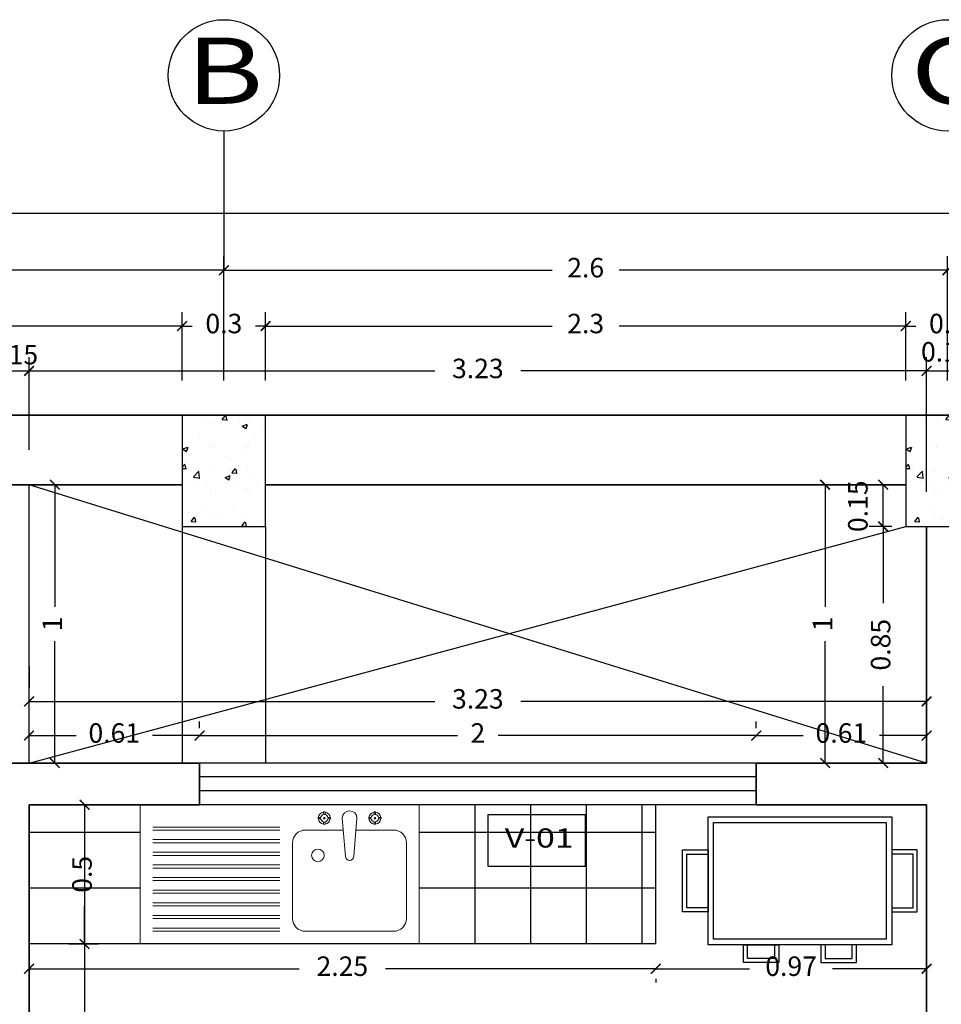
# Model space of a CAD drawing. Units: millimetres. Extents: x 243.1 to 306.7, y 127.4 to 194.5.
# Drawn here: x 285.9 to 289.3, y 188.6 to 192.2 of the extents above; entities that cross this region are included whole.
import ezdxf
from ezdxf.enums import TextEntityAlignment as Align

# ---------------------------------------------------------------- set-up
doc = ezdxf.new("R2010")
doc.units = ezdxf.units.MM
for name, color, linetype in [('columnas', 210, 'Continuous'), ('ejes', 180, 'Continuous'), ('mobiliario-M', 30, 'Continuous'), ('PISOS', 40, 'Continuous'), ('PLUMA 0.2', 3, 'Continuous'), ('Pluma 02', 2, 'Continuous'), ('PLUMA 08', 200, 'Continuous'), ('pluma01', 1, 'Continuous'), ('TEXTO', 84, 'Continuous'), ('TEXTURA', 1, 'Continuous')]:
    doc.layers.add(name, color=color, linetype=linetype)
for name, color, linetype, lineweight in [('cotas interi', 185, 'Continuous', 15), ('EQUIPAMIENTO', 2, 'Continuous', 9), ('MUROS', 8, 'Continuous', 35)]:
    doc.layers.add(name, color=color, linetype=linetype, lineweight=lineweight)
doc.styles.add('RR', font='stylu.ttf', dxfattribs={"width": 1.3, "height": 0.25})
doc.dimstyles.new('CLINICA', dxfattribs={"dimscale": 0.5, "dimtxt": 0.14, "dimasz": 0.07, "dimexe": 0.1, "dimexo": 0.25, "dimgap": 0.1, "dimtad": 0, "dimdsep": 46, "dimtxsty": 'Standard', "dimblk": 'ARCHTICK', "dimcen": 0.1, "dimclrd": 1, "dimclre": 1, "dimclrt": 84, "dimadec": 0, "dimazin": 0, "dimtfac": 1, "dimtmove": 0, "dimatfit": 3, "dimldrblk": 'ARCHTICK', "dimfxl": 0, "dimarcsym": 0})

# ---------------------------------------------------------------- blocks, each defined once
blk = doc.blocks.new('_ArchTick')
at = {"layer": 'PLUMA 0.2', "color": 0, "lineweight": -2, "const_width": 0.15}
blk.add_lwpolyline([(-0.5, -0.5), (0.5, 0.5)], dxfattribs=at)
blk = doc.blocks.new('*D768')
at = {"layer": 'cotas interi', "color": 1, "lineweight": -2, "transparency": 16777216}
for p, q in [((285.8241, 190.6144), (285.8241, 190.9481)), ((285.9741, 190.6144), (285.9741, 190.9481)), ((285.8241, 190.8981), (285.9741, 190.8981))]:
    blk.add_line(p, q, dxfattribs=at)
at = {"layer": 'Defpoints', "color": 0, "transparency": 16777216}
for p in [(285.9741, 190.8981), (285.8241, 190.4894), (285.9741, 190.4894)]:
    blk.add_point(p, dxfattribs=at)
at = {"layer": 'cotas interi', "color": 1, "lineweight": -2, "transparency": 16777216, "xscale": 0.035, "yscale": 0.035, "zscale": 0.035, "rotation": 180}
blk.add_blockref('_ArchTick', (285.8241, 190.8981), dxfattribs=at)
at = {"layer": 'cotas interi', "color": 1, "lineweight": -2, "transparency": 16777216, "xscale": 0.035, "yscale": 0.035, "zscale": 0.035}
blk.add_blockref('_ArchTick', (285.9741, 190.8981), dxfattribs=at)
at = {"layer": 'cotas interi', "color": 84, "transparency": 16777216, "insert": (285.914, 190.9477), "char_height": 0.07, "attachment_point": 5}
blk.add_mtext('0.15', dxfattribs=at)
blk = doc.blocks.new('*D769')
at = {"layer": 'cotas interi', "color": 1, "lineweight": -2, "transparency": 16777216}
for p, q in [((285.9741, 190.6144), (285.9741, 190.9481)), ((289.1991, 190.4644), (289.1991, 190.9481)), ((285.9741, 190.8981), (287.4316, 190.8981)), ((289.1991, 190.8981), (287.7416, 190.8981))]:
    blk.add_line(p, q, dxfattribs=at)
at = {"layer": 'Defpoints', "color": 0, "transparency": 16777216}
for p in [(289.1991, 190.8981), (285.9741, 190.4894), (289.1991, 190.3394)]:
    blk.add_point(p, dxfattribs=at)
at = {"layer": 'cotas interi', "color": 1, "lineweight": -2, "transparency": 16777216, "xscale": 0.035, "yscale": 0.035, "zscale": 0.035, "rotation": 180}
blk.add_blockref('_ArchTick', (285.9741, 190.8981), dxfattribs=at)
at = {"layer": 'cotas interi', "color": 1, "lineweight": -2, "transparency": 16777216, "xscale": 0.035, "yscale": 0.035, "zscale": 0.035}
blk.add_blockref('_ArchTick', (289.1991, 190.8981), dxfattribs=at)
at = {"layer": 'cotas interi', "color": 84, "transparency": 16777216, "insert": (287.5866, 190.8981), "char_height": 0.07, "attachment_point": 5}
blk.add_mtext('3.23', dxfattribs=at)
blk = doc.blocks.new('*D771')
at = {"layer": 'cotas interi', "color": 1, "lineweight": -2, "transparency": 16777216}
for p, q in [((289.1991, 190.4644), (289.1991, 190.9481)), ((289.3491, 190.4644), (289.3491, 190.9481)), ((289.1991, 190.8981), (289.3491, 190.8981))]:
    blk.add_line(p, q, dxfattribs=at)
at = {"layer": 'Defpoints', "color": 0, "transparency": 16777216}
for p in [(289.3491, 190.8981), (289.1991, 190.3394), (289.3491, 190.3394)]:
    blk.add_point(p, dxfattribs=at)
at = {"layer": 'cotas interi', "color": 1, "lineweight": -2, "transparency": 16777216, "xscale": 0.035, "yscale": 0.035, "zscale": 0.035, "rotation": 180}
blk.add_blockref('_ArchTick', (289.1991, 190.8981), dxfattribs=at)
at = {"layer": 'cotas interi', "color": 1, "lineweight": -2, "transparency": 16777216, "xscale": 0.035, "yscale": 0.035, "zscale": 0.035}
blk.add_blockref('_ArchTick', (289.3491, 190.8981), dxfattribs=at)
at = {"layer": 'cotas interi', "color": 84, "transparency": 16777216, "insert": (289.2717, 190.9579), "char_height": 0.07, "attachment_point": 5}
blk.add_mtext('0.15', dxfattribs=at)
blk = doc.blocks.new('*D1030')
at = {"layer": 'cotas interi', "color": 1, "lineweight": -2, "transparency": 16777216}
for p, q in [((288.7678, 190.4894), (288.7842, 190.4894)), ((288.8342, 190.4894), (288.8342, 190.0511)), ((288.8342, 189.4894), (288.8342, 189.9278)), ((288.7678, 189.4894), (288.7842, 189.4894))]:
    blk.add_line(p, q, dxfattribs=at)
at = {"layer": 'Defpoints', "color": 0, "transparency": 16777216}
for p in [(288.8342, 190.4894), (288.8928, 190.4894), (288.8928, 189.4894)]:
    blk.add_point(p, dxfattribs=at)
at = {"layer": 'cotas interi', "color": 1, "lineweight": -2, "transparency": 16777216, "xscale": 0.035, "yscale": 0.035, "zscale": 0.035}
for p, rotation in [((288.8342, 190.4894), 90), ((288.8342, 189.4894), 270)]:
    blk.add_blockref('_ArchTick', p, dxfattribs=dict(at, rotation=rotation))
at = {"layer": 'cotas interi', "color": 84, "transparency": 16777216, "insert": (288.8342, 189.9894), "char_height": 0.07, "attachment_point": 5, "rotation": 90}
blk.add_mtext('1', dxfattribs=at)
blk = doc.blocks.new('*D1031')
at = {"layer": 'cotas interi', "color": 1, "lineweight": -2, "transparency": 16777216}
for p, q in [((288.5866, 189.6144), (288.5866, 189.6381)), ((289.1991, 189.6144), (289.1991, 189.6381)), ((288.5866, 189.5881), (288.7553, 189.5881)), ((289.1991, 189.5881), (289.0303, 189.5881))]:
    blk.add_line(p, q, dxfattribs=at)
at = {"layer": 'Defpoints', "color": 0, "transparency": 16777216}
for p in [(289.1991, 189.5881), (288.5866, 189.4894), (289.1991, 189.4894)]:
    blk.add_point(p, dxfattribs=at)
at = {"layer": 'cotas interi', "color": 1, "lineweight": -2, "transparency": 16777216, "xscale": 0.035, "yscale": 0.035, "zscale": 0.035, "rotation": 180}
blk.add_blockref('_ArchTick', (288.5866, 189.5881), dxfattribs=at)
at = {"layer": 'cotas interi', "color": 1, "lineweight": -2, "transparency": 16777216, "xscale": 0.035, "yscale": 0.035, "zscale": 0.035}
blk.add_blockref('_ArchTick', (289.1991, 189.5881), dxfattribs=at)
at = {"layer": 'cotas interi', "color": 84, "transparency": 16777216, "insert": (288.8928, 189.5881), "char_height": 0.07, "attachment_point": 5}
blk.add_mtext('0.61', dxfattribs=at)
blk = doc.blocks.new('*D1032')
at = {"layer": 'cotas interi', "color": 1, "lineweight": -2, "transparency": 16777216}
for p, q in [((285.9741, 189.8359), (285.9741, 189.7609)), ((289.1991, 189.8359), (289.1991, 189.7609)), ((285.9741, 189.7109), (287.4316, 189.7109)), ((289.1991, 189.7109), (287.7416, 189.7109))]:
    blk.add_line(p, q, dxfattribs=at)
at = {"layer": 'Defpoints', "color": 0, "transparency": 16777216}
for p in [(285.9741, 189.7109), (289.1991, 189.7109), (289.1991, 189.7109)]:
    blk.add_point(p, dxfattribs=at)
at = {"layer": 'cotas interi', "color": 1, "lineweight": -2, "transparency": 16777216, "xscale": 0.035, "yscale": 0.035, "zscale": 0.035, "rotation": 180}
blk.add_blockref('_ArchTick', (285.9741, 189.7109), dxfattribs=at)
at = {"layer": 'cotas interi', "color": 1, "lineweight": -2, "transparency": 16777216, "xscale": 0.035, "yscale": 0.035, "zscale": 0.035}
blk.add_blockref('_ArchTick', (289.1991, 189.7109), dxfattribs=at)
at = {"layer": 'cotas interi', "color": 84, "transparency": 16777216, "insert": (287.5866, 189.7109), "char_height": 0.07, "attachment_point": 5}
blk.add_mtext('3.23', dxfattribs=at)
blk = doc.blocks.new('*D1035')
at = {"layer": 'cotas interi', "color": 1, "lineweight": -2, "transparency": 16777216}
for p, q in [((289.1991, 188.813), (289.1991, 188.8003)), ((288.2256, 188.7503), (288.5632, 188.7503)), ((289.1991, 188.7503), (288.8615, 188.7503)), ((288.2256, 188.7144), (288.2256, 188.7003))]:
    blk.add_line(p, q, dxfattribs=at)
at = {"layer": 'Defpoints', "color": 0, "transparency": 16777216}
for p in [(288.2256, 188.8394), (289.1991, 188.7503), (289.1991, 188.688)]:
    blk.add_point(p, dxfattribs=at)
at = {"layer": 'cotas interi', "color": 1, "lineweight": -2, "transparency": 16777216, "xscale": 0.035, "yscale": 0.035, "zscale": 0.035, "rotation": 180}
blk.add_blockref('_ArchTick', (288.2256, 188.7503), dxfattribs=at)
at = {"layer": 'cotas interi', "color": 1, "lineweight": -2, "transparency": 16777216, "xscale": 0.035, "yscale": 0.035, "zscale": 0.035}
blk.add_blockref('_ArchTick', (289.1991, 188.7503), dxfattribs=at)
at = {"layer": 'cotas interi', "color": 84, "transparency": 16777216, "insert": (288.7123, 188.7503), "char_height": 0.07, "attachment_point": 5}
blk.add_mtext('0.97', dxfattribs=at)
blk = doc.blocks.new('MA-12')
for points in [[(-0.33, -0.46), (0.33, -0.46), (0.33, 0), (-0.33, 0)], [(-0.4217, -0.1185), (-0.33, -0.1185), (-0.33, -0.3415), (-0.4217, -0.3415)], [(0.4217, -0.1185), (0.33, -0.1185), (0.33, -0.3415), (0.4217, -0.3415)], [(-0.2028, -0.46), (-0.0757, -0.46), (-0.0757, -0.5236), (-0.2028, -0.5236)], [(0.2028, -0.46), (0.0757, -0.46), (0.0757, -0.5236), (0.2028, -0.5236)]]:
    blk.add_lwpolyline(points, close=True)
at = {"color": 250}
for points in [[(-0.31, -0.44), (0.31, -0.44), (0.31, -0.02), (-0.31, -0.02)], [(-0.4067, -0.1335), (-0.33, -0.1335), (-0.33, -0.3265), (-0.4067, -0.3265)], [(0.4067, -0.1335), (0.33, -0.1335), (0.33, -0.3265), (0.4067, -0.3265)], [(-0.1878, -0.46), (-0.0907, -0.46), (-0.0907, -0.5086), (-0.1878, -0.5086)], [(0.1878, -0.46), (0.0907, -0.46), (0.0907, -0.5086), (0.1878, -0.5086)]]:
    blk.add_lwpolyline(points, close=True, dxfattribs=at)
blk = doc.blocks.new('*D1036')
at = {"layer": 'cotas interi', "color": 1, "lineweight": -2, "transparency": 16777216}
for p, q in [((285.6991, 189.4894), (285.6006, 189.4894)), ((285.6506, 189.3394), (285.6506, 189.4894)), ((285.8491, 189.3394), (285.6006, 189.3394))]:
    blk.add_line(p, q, dxfattribs=at)
at = {"layer": 'Defpoints', "color": 0, "transparency": 16777216}
for p in [(285.6506, 189.4894), (285.8241, 189.4894), (285.9741, 189.3394)]:
    blk.add_point(p, dxfattribs=at)
at = {"layer": 'cotas interi', "color": 1, "lineweight": -2, "transparency": 16777216, "xscale": 0.035, "yscale": 0.035, "zscale": 0.035}
for p, rotation in [((285.6506, 189.4894), 90), ((285.6506, 189.3394), 270)]:
    blk.add_blockref('_ArchTick', p, dxfattribs=dict(at, rotation=rotation))
at = {"layer": 'cotas interi', "color": 84, "transparency": 16777216, "insert": (285.5731, 189.4196), "char_height": 0.07, "attachment_point": 5, "rotation": 90}
blk.add_mtext('0.15', dxfattribs=at)
blk = doc.blocks.new('*D1038')
at = {"layer": 'cotas interi', "color": 1, "lineweight": -2, "transparency": 16777216}
for p, q in [((286.0667, 190.4894), (286.0667, 190.0511)), ((286.0991, 190.4894), (286.1167, 190.4894)), ((286.0667, 189.4894), (286.0667, 189.9278)), ((286.0991, 189.4894), (286.1167, 189.4894))]:
    blk.add_line(p, q, dxfattribs=at)
at = {"layer": 'Defpoints', "color": 0, "transparency": 16777216}
for p in [(285.9741, 190.4894), (286.0667, 190.4894), (285.9741, 189.4894)]:
    blk.add_point(p, dxfattribs=at)
at = {"layer": 'cotas interi', "color": 1, "lineweight": -2, "transparency": 16777216, "xscale": 0.035, "yscale": 0.035, "zscale": 0.035}
for p, rotation in [((286.0667, 190.4894), 90), ((286.0667, 189.4894), 270)]:
    blk.add_blockref('_ArchTick', p, dxfattribs=dict(at, rotation=rotation))
at = {"layer": 'cotas interi', "color": 84, "transparency": 16777216, "insert": (286.0667, 189.9894), "char_height": 0.07, "attachment_point": 5, "rotation": 90}
blk.add_mtext('1', dxfattribs=at)
blk = doc.blocks.new('*D1039')
at = {"layer": 'cotas interi', "color": 1, "lineweight": -2, "transparency": 16777216}
for p, q in [((285.9741, 189.6144), (285.9741, 189.6381)), ((286.5866, 189.6144), (286.5866, 189.6381)), ((285.9741, 189.5881), (286.1428, 189.5881)), ((286.5866, 189.5881), (286.4178, 189.5881))]:
    blk.add_line(p, q, dxfattribs=at)
at = {"layer": 'Defpoints', "color": 0, "transparency": 16777216}
for p in [(286.5866, 189.5881), (285.9741, 189.4894), (286.5866, 189.4894)]:
    blk.add_point(p, dxfattribs=at)
at = {"layer": 'cotas interi', "color": 1, "lineweight": -2, "transparency": 16777216, "xscale": 0.035, "yscale": 0.035, "zscale": 0.035, "rotation": 180}
blk.add_blockref('_ArchTick', (285.9741, 189.5881), dxfattribs=at)
at = {"layer": 'cotas interi', "color": 1, "lineweight": -2, "transparency": 16777216, "xscale": 0.035, "yscale": 0.035, "zscale": 0.035}
blk.add_blockref('_ArchTick', (286.5866, 189.5881), dxfattribs=at)
at = {"layer": 'cotas interi', "color": 84, "transparency": 16777216, "insert": (286.2803, 189.5881), "char_height": 0.07, "attachment_point": 5}
blk.add_mtext('0.61', dxfattribs=at)
blk = doc.blocks.new('*D1040')
at = {"layer": 'cotas interi', "color": 1, "lineweight": -2, "transparency": 16777216}
for p, q in [((286.5866, 189.6144), (286.5866, 189.6381)), ((288.5866, 189.6144), (288.5866, 189.6381)), ((286.5866, 189.5881), (287.5132, 189.5881)), ((288.5866, 189.5881), (287.6599, 189.5881))]:
    blk.add_line(p, q, dxfattribs=at)
at = {"layer": 'Defpoints', "color": 0, "transparency": 16777216}
for p in [(288.5866, 189.5881), (286.5866, 189.4894), (288.5866, 189.4894)]:
    blk.add_point(p, dxfattribs=at)
at = {"layer": 'cotas interi', "color": 1, "lineweight": -2, "transparency": 16777216, "xscale": 0.035, "yscale": 0.035, "zscale": 0.035, "rotation": 180}
blk.add_blockref('_ArchTick', (286.5866, 189.5881), dxfattribs=at)
at = {"layer": 'cotas interi', "color": 1, "lineweight": -2, "transparency": 16777216, "xscale": 0.035, "yscale": 0.035, "zscale": 0.035}
blk.add_blockref('_ArchTick', (288.5866, 189.5881), dxfattribs=at)
at = {"layer": 'cotas interi', "color": 84, "transparency": 16777216, "insert": (287.5866, 189.5881), "char_height": 0.07, "attachment_point": 5}
blk.add_mtext('2', dxfattribs=at)
blk = doc.blocks.new('*D1041')
at = {"layer": 'cotas interi', "color": 1, "lineweight": -2, "transparency": 16777216}
for p, q in [((286.1166, 188.8394), (286.2234, 188.8394)), ((286.1734, 188.8394), (286.1734, 187.8953)), ((286.1734, 186.6644), (286.1734, 187.6086)), ((286.0991, 186.6644), (286.2234, 186.6644))]:
    blk.add_line(p, q, dxfattribs=at)
at = {"layer": 'Defpoints', "color": 0, "transparency": 16777216}
for p in [(285.9916, 188.8394), (286.1734, 188.8394), (285.9741, 186.6644)]:
    blk.add_point(p, dxfattribs=at)
at = {"layer": 'cotas interi', "color": 1, "lineweight": -2, "transparency": 16777216, "xscale": 0.035, "yscale": 0.035, "zscale": 0.035}
for p, rotation in [((286.1734, 188.8394), 90), ((286.1734, 186.6644), 270)]:
    blk.add_blockref('_ArchTick', p, dxfattribs=dict(at, rotation=rotation))
at = {"layer": 'cotas interi', "color": 84, "transparency": 16777216, "insert": (286.1734, 187.7519), "char_height": 0.07, "attachment_point": 5, "rotation": 90}
blk.add_mtext('2.18', dxfattribs=at)
blk = doc.blocks.new('*D1048')
at = {"layer": 'cotas interi', "color": 1, "lineweight": -2, "transparency": 16777216}
for p, q in [((285.9741, 188.7503), (286.9448, 188.7503)), ((288.2256, 188.7503), (287.2548, 188.7503)), ((285.9741, 188.7144), (285.9741, 188.7003)), ((288.2256, 188.7144), (288.2256, 188.7003))]:
    blk.add_line(p, q, dxfattribs=at)
at = {"layer": 'Defpoints', "color": 0, "transparency": 16777216}
for p in [(285.9741, 188.8394), (288.2256, 188.8394), (288.2256, 188.7503)]:
    blk.add_point(p, dxfattribs=at)
at = {"layer": 'cotas interi', "color": 1, "lineweight": -2, "transparency": 16777216, "xscale": 0.035, "yscale": 0.035, "zscale": 0.035, "rotation": 180}
blk.add_blockref('_ArchTick', (285.9741, 188.7503), dxfattribs=at)
at = {"layer": 'cotas interi', "color": 1, "lineweight": -2, "transparency": 16777216, "xscale": 0.035, "yscale": 0.035, "zscale": 0.035}
blk.add_blockref('_ArchTick', (288.2256, 188.7503), dxfattribs=at)
at = {"layer": 'cotas interi', "color": 84, "transparency": 16777216, "insert": (287.0998, 188.7503), "char_height": 0.07, "attachment_point": 5}
blk.add_mtext('2.25', dxfattribs=at)
blk = doc.blocks.new('*D1049')
at = {"layer": 'cotas interi', "color": 1, "lineweight": -2, "transparency": 16777216}
for p, q in [((285.8491, 189.3394), (285.6006, 189.3394)), ((285.6506, 189.3394), (285.6506, 188.1569)), ((285.6506, 186.6644), (285.6506, 187.8469)), ((285.8491, 186.6644), (285.6006, 186.6644))]:
    blk.add_line(p, q, dxfattribs=at)
at = {"layer": 'Defpoints', "color": 0, "transparency": 16777216}
for p in [(285.6506, 189.3394), (285.9741, 189.3394), (285.9741, 186.6644)]:
    blk.add_point(p, dxfattribs=at)
at = {"layer": 'cotas interi', "color": 1, "lineweight": -2, "transparency": 16777216, "xscale": 0.035, "yscale": 0.035, "zscale": 0.035}
for p, rotation in [((285.6506, 189.3394), 90), ((285.6506, 186.6644), 270)]:
    blk.add_blockref('_ArchTick', p, dxfattribs=dict(at, rotation=rotation))
at = {"layer": 'cotas interi', "color": 84, "transparency": 16777216, "insert": (285.6506, 188.0019), "char_height": 0.07, "attachment_point": 5, "rotation": 90}
blk.add_mtext('2.68', dxfattribs=at)
blk = doc.blocks.new('LAVADERO')
at = {"color": 250}
for p, q in [((0.7248, -0.0529), (0.7306, -0.0529)), ((0.7277, -0.0558), (0.7277, -0.05)), ((0.9248, -0.0529), (0.9306, -0.0529)), ((0.9277, -0.0558), (0.9277, -0.05)), ((0.05, -0.0879), (0.5522, -0.0879)), ((0.05, -0.1), (0.5522, -0.1)), ((0.05, -0.1), (0.5522, -0.1)), ((0.05, -0.1), (0.5522, -0.1)), ((0.05, -0.1), (0.5522, -0.1)), ((0.05, -0.1379), (0.5522, -0.1379)), ((0.05, -0.15), (0.5522, -0.15)), ((0.05, -0.1879), (0.5522, -0.1879)), ((0.05, -0.2), (0.5522, -0.2)), ((0.05, -0.2379), (0.5522, -0.2379)), ((0.05, -0.25), (0.5522, -0.25)), ((0.05, -0.2879), (0.5522, -0.2879)), ((0.05, -0.3), (0.5522, -0.3)), ((0.05, -0.3379), (0.5522, -0.3379)), ((0.05, -0.35), (0.5522, -0.35)), ((0.05, -0.3879), (0.5522, -0.3879)), ((0.05, -0.4), (0.5522, -0.4)), ((0.05, -0.4379), (0.5522, -0.4379)), ((0.05, -0.45), (0.5522, -0.45)), ((0.05, -0.4879), (0.5522, -0.4879)), ((0.05, -0.5), (0.5522, -0.5))]:
    blk.add_line(p, q, dxfattribs=at)
for points in [[(1.1022, 0), (0, 0)], [(1.1022, 0), (1.1022, -0.55), (0, -0.55), (0, 0)]]:
    blk.add_lwpolyline(points)
for points in [[(0.7421, -0.0558), (0.7521, -0.0558, 0.059545), (0.7521, -0.05), (0.7421, -0.05, 0.301492), (0.7306, -0.0385), (0.7306, -0.0285, 0.059545), (0.7248, -0.0285), (0.7248, -0.0385, 0.301492), (0.7133, -0.05), (0.7033, -0.05, 0.059545), (0.7033, -0.0558), (0.7133, -0.0558, 0.301492), (0.7248, -0.0673), (0.7248, -0.0773, 0.059545), (0.7306, -0.0773), (0.7306, -0.0673, 0.301492)], [(0.8567, -0.0529), (0.8439, -0.2039, -1), (0.8116, -0.2039), (0.7987, -0.0529, -1)], [(0.9421, -0.0558), (0.9521, -0.0558, 0.059545), (0.9521, -0.05), (0.9421, -0.05, 0.301492), (0.9306, -0.0385), (0.9306, -0.0285, 0.059545), (0.9248, -0.0285), (0.9248, -0.0385, 0.301492), (0.9133, -0.05), (0.9033, -0.05, 0.059545), (0.9033, -0.0558), (0.9133, -0.0558, 0.301492), (0.9248, -0.0673), (0.9248, -0.0773, 0.059545), (0.9306, -0.0773), (0.9306, -0.0673, 0.301492)]]:
    blk.add_lwpolyline(points, format="xyb", close=True, dxfattribs=at)
for points in [[(0.7512, -0.05, 0.343419), (0.7306, -0.0295, 0.343419)], [(0.9512, -0.05, 0.343419), (0.9306, -0.0295, 0.343419)]]:
    blk.add_lwpolyline(points, format="xyb", dxfattribs=at)
for points in [[(1.0522, -0.25), (1.0522, -0.45, -0.414214), (1.0022, -0.5), (0.6522, -0.5, -0.414214), (0.6022, -0.45), (0.6022, -0.15, -0.414214), (0.6522, -0.1), (0.8027, -0.1, -0.414214)], [(0.8527, -0.1), (1.0022, -0.1, -0.414214), (1.0522, -0.15), (1.0522, -0.25)]]:
    blk.add_lwpolyline(points, format="xyb")
for centre, radius in [((0.7277, -0.0529), 0.00291), ((0.9277, -0.0529), 0.00291), ((0.7022, -0.2), 0.025)]:
    blk.add_circle(centre, radius, dxfattribs=at)
for centre, radius, start, end in [((0.7277, -0.0529), 0.0236, 97.0931, 172.9069), ((0.7277, -0.0529), 0.0158, 79.3778, 100.6222), ((0.9277, -0.0529), 0.0236, 97.0931, 172.9069), ((0.9277, -0.0529), 0.0158, 79.3778, 100.6222), ((0.7277, -0.0529), 0.0236, 187.0931, 262.9069), ((0.7277, -0.0529), 0.0158, 169.3778, 190.6222), ((0.7277, -0.0529), 0.0158, 259.3778, 280.6222), ((0.7277, -0.0529), 0.0236, 277.0931, 352.9069), ((0.7277, -0.0529), 0.0158, 349.3778, 10.6222), ((0.9277, -0.0529), 0.0236, 187.0931, 262.9069), ((0.9277, -0.0529), 0.0158, 169.3778, 190.6222), ((0.9277, -0.0529), 0.0158, 259.3778, 280.6222), ((0.9277, -0.0529), 0.0236, 277.0931, 352.9069), ((0.9277, -0.0529), 0.0158, 349.3778, 10.6222)]:
    blk.add_arc(centre, radius, start, end, dxfattribs=at)
blk = doc.blocks.new('*D1050')
at = {"layer": 'cotas interi', "color": 1, "lineweight": -2, "transparency": 16777216}
for p, q in [((286.1734, 189.3394), (286.1734, 189.2036)), ((286.2984, 189.3394), (286.2234, 189.3394)), ((286.1734, 188.8394), (286.1734, 188.9753)), ((286.1166, 188.8394), (286.2234, 188.8394))]:
    blk.add_line(p, q, dxfattribs=at)
at = {"layer": 'Defpoints', "color": 0, "transparency": 16777216}
for p in [(286.1734, 189.3394), (286.1734, 189.3394), (285.9916, 188.8394)]:
    blk.add_point(p, dxfattribs=at)
at = {"layer": 'cotas interi', "color": 1, "lineweight": -2, "transparency": 16777216, "xscale": 0.035, "yscale": 0.035, "zscale": 0.035}
for p, rotation in [((286.1734, 189.3394), 90), ((286.1734, 188.8394), 270)]:
    blk.add_blockref('_ArchTick', p, dxfattribs=dict(at, rotation=rotation))
at = {"layer": 'cotas interi', "color": 84, "transparency": 16777216, "insert": (286.1734, 189.0894), "char_height": 0.07, "attachment_point": 5, "rotation": 90}
blk.add_mtext('0.5', dxfattribs=at)
blk = doc.blocks.new('*D1051')
at = {"layer": 'cotas interi', "color": 1, "lineweight": -2, "transparency": 16777216}
for p, q in [((288.9179, 190.4894), (288.9929, 190.4894)), ((289.0429, 190.3394), (289.0429, 190.4894)), ((289.0741, 190.3394), (288.9929, 190.3394))]:
    blk.add_line(p, q, dxfattribs=at)
at = {"layer": 'Defpoints', "color": 0, "transparency": 16777216}
for p in [(289.0429, 190.4894), (289.0429, 190.4894), (289.1991, 190.3394)]:
    blk.add_point(p, dxfattribs=at)
at = {"layer": 'cotas interi', "color": 1, "lineweight": -2, "transparency": 16777216, "xscale": 0.035, "yscale": 0.035, "zscale": 0.035}
for p, rotation in [((289.0429, 190.4894), 90), ((289.0429, 190.3394), 270)]:
    blk.add_blockref('_ArchTick', p, dxfattribs=dict(at, rotation=rotation))
at = {"layer": 'cotas interi', "color": 84, "transparency": 16777216, "insert": (288.9611, 190.4121), "char_height": 0.07, "attachment_point": 5, "rotation": 90}
blk.add_mtext('0.15', dxfattribs=at)
blk = doc.blocks.new('*D1052')
at = {"layer": 'cotas interi', "color": 1, "lineweight": -2, "transparency": 16777216}
for p, q in [((289.0741, 190.3394), (288.9929, 190.3394)), ((289.0429, 190.3394), (289.0429, 190.0636)), ((289.0429, 189.4894), (289.0429, 189.7653)), ((289.0741, 189.4894), (288.9929, 189.4894))]:
    blk.add_line(p, q, dxfattribs=at)
at = {"layer": 'Defpoints', "color": 0, "transparency": 16777216}
for p in [(289.0429, 190.3394), (289.1991, 190.3394), (289.1991, 189.4894)]:
    blk.add_point(p, dxfattribs=at)
at = {"layer": 'cotas interi', "color": 1, "lineweight": -2, "transparency": 16777216, "xscale": 0.035, "yscale": 0.035, "zscale": 0.035}
for p, rotation in [((289.0429, 190.3394), 90), ((289.0429, 189.4894), 270)]:
    blk.add_blockref('_ArchTick', p, dxfattribs=dict(at, rotation=rotation))
at = {"layer": 'cotas interi', "color": 84, "transparency": 16777216, "insert": (289.0429, 189.9144), "char_height": 0.07, "attachment_point": 5, "rotation": 90}
blk.add_mtext('0.85', dxfattribs=at)
blk = doc.blocks.new('*D1141')
at = {"layer": 'cotas interi', "color": 1, "lineweight": -2, "transparency": 16777216}
for p, q in [((283.5741, 190.8644), (283.5741, 191.3103)), ((286.6741, 190.8644), (286.6741, 191.3103)), ((283.5741, 191.2603), (285.0157, 191.2603)), ((286.6741, 191.2603), (285.2324, 191.2603))]:
    blk.add_line(p, q, dxfattribs=at)
at = {"layer": 'Defpoints', "color": 0, "transparency": 16777216}
for p in [(286.6741, 191.2603), (283.5741, 190.7394), (286.6741, 190.7394)]:
    blk.add_point(p, dxfattribs=at)
at = {"layer": 'cotas interi', "color": 1, "lineweight": -2, "transparency": 16777216, "xscale": 0.035, "yscale": 0.035, "zscale": 0.035, "rotation": 180}
blk.add_blockref('_ArchTick', (283.5741, 191.2603), dxfattribs=at)
at = {"layer": 'cotas interi', "color": 1, "lineweight": -2, "transparency": 16777216, "xscale": 0.035, "yscale": 0.035, "zscale": 0.035}
blk.add_blockref('_ArchTick', (286.6741, 191.2603), dxfattribs=at)
at = {"layer": 'cotas interi', "color": 84, "transparency": 16777216, "insert": (285.1241, 191.2603), "char_height": 0.07, "attachment_point": 5}
blk.add_mtext('3.1', dxfattribs=at)
blk = doc.blocks.new('*D1142')
at = {"layer": 'cotas interi', "color": 1, "lineweight": -2, "transparency": 16777216}
for p, q in [((283.7241, 190.8644), (283.7241, 191.1095)), ((286.5241, 190.8644), (286.5241, 191.1095)), ((283.7241, 191.0595), (285.0041, 191.0595)), ((286.5241, 191.0595), (285.2441, 191.0595))]:
    blk.add_line(p, q, dxfattribs=at)
at = {"layer": 'Defpoints', "color": 0, "transparency": 16777216}
for p in [(286.5241, 191.0595), (283.7241, 190.7394), (286.5241, 190.7394)]:
    blk.add_point(p, dxfattribs=at)
at = {"layer": 'cotas interi', "color": 1, "lineweight": -2, "transparency": 16777216, "xscale": 0.035, "yscale": 0.035, "zscale": 0.035, "rotation": 180}
blk.add_blockref('_ArchTick', (283.7241, 191.0595), dxfattribs=at)
at = {"layer": 'cotas interi', "color": 1, "lineweight": -2, "transparency": 16777216, "xscale": 0.035, "yscale": 0.035, "zscale": 0.035}
blk.add_blockref('_ArchTick', (286.5241, 191.0595), dxfattribs=at)
at = {"layer": 'cotas interi', "color": 84, "transparency": 16777216, "insert": (285.1241, 191.0595), "char_height": 0.07, "attachment_point": 5}
blk.add_mtext('2.8', dxfattribs=at)
blk = doc.blocks.new('*D1143')
at = {"layer": 'Defpoints', "color": 0, "transparency": 16777216}
for p in [(300.3741, 191.4657), (278.8725, 190.7394), (300.3741, 190.7394)]:
    blk.add_point(p, dxfattribs=at)
at = {"layer": 'PLUMA 08', "color": 1, "lineweight": -2, "transparency": 16777216}
for p, q in [((278.8725, 190.8644), (278.8725, 191.5157)), ((300.3741, 190.8644), (300.3741, 191.5157)), ((278.8725, 191.4657), (289.4799, 191.4657)), ((300.3741, 191.4657), (289.7666, 191.4657))]:
    blk.add_line(p, q, dxfattribs=at)
at = {"layer": 'PLUMA 08', "color": 1, "lineweight": -2, "transparency": 16777216, "xscale": 0.035, "yscale": 0.035, "zscale": 0.035, "rotation": 180}
blk.add_blockref('_ArchTick', (278.8725, 191.4657), dxfattribs=at)
at = {"layer": 'PLUMA 08', "color": 1, "lineweight": -2, "transparency": 16777216, "xscale": 0.035, "yscale": 0.035, "zscale": 0.035}
blk.add_blockref('_ArchTick', (300.3741, 191.4657), dxfattribs=at)
at = {"layer": 'PLUMA 08', "color": 84, "transparency": 16777216, "insert": (289.6233, 191.4657), "char_height": 0.07, "attachment_point": 5}
blk.add_mtext('21.5', dxfattribs=at)
blk = doc.blocks.new('*D1150')
at = {"layer": 'cotas interi', "color": 1, "lineweight": -2, "transparency": 16777216}
for p, q in [((286.6741, 190.8644), (286.6741, 191.3103)), ((289.2741, 190.8644), (289.2741, 191.3103)), ((286.6741, 191.2603), (287.8541, 191.2603)), ((289.2741, 191.2603), (288.0941, 191.2603))]:
    blk.add_line(p, q, dxfattribs=at)
at = {"layer": 'Defpoints', "color": 0, "transparency": 16777216}
for p in [(289.2741, 191.2603), (286.6741, 190.7394), (289.2741, 190.7394)]:
    blk.add_point(p, dxfattribs=at)
at = {"layer": 'cotas interi', "color": 1, "lineweight": -2, "transparency": 16777216, "xscale": 0.035, "yscale": 0.035, "zscale": 0.035, "rotation": 180}
blk.add_blockref('_ArchTick', (286.6741, 191.2603), dxfattribs=at)
at = {"layer": 'cotas interi', "color": 1, "lineweight": -2, "transparency": 16777216, "xscale": 0.035, "yscale": 0.035, "zscale": 0.035}
blk.add_blockref('_ArchTick', (289.2741, 191.2603), dxfattribs=at)
at = {"layer": 'cotas interi', "color": 84, "transparency": 16777216, "insert": (287.9741, 191.2603), "char_height": 0.07, "attachment_point": 5}
blk.add_mtext('2.6', dxfattribs=at)
blk = doc.blocks.new('*D1151')
at = {"layer": 'cotas interi', "color": 1, "lineweight": -2, "transparency": 16777216}
for p, q in [((286.8241, 190.8644), (286.8241, 191.1095)), ((289.1241, 190.8644), (289.1241, 191.1095)), ((286.8241, 191.0595), (287.8541, 191.0595)), ((289.1241, 191.0595), (288.0941, 191.0595))]:
    blk.add_line(p, q, dxfattribs=at)
at = {"layer": 'Defpoints', "color": 0, "transparency": 16777216}
for p in [(289.1241, 191.0595), (286.8241, 190.7394), (289.1241, 190.7394)]:
    blk.add_point(p, dxfattribs=at)
at = {"layer": 'cotas interi', "color": 1, "lineweight": -2, "transparency": 16777216, "xscale": 0.035, "yscale": 0.035, "zscale": 0.035, "rotation": 180}
blk.add_blockref('_ArchTick', (286.8241, 191.0595), dxfattribs=at)
at = {"layer": 'cotas interi', "color": 1, "lineweight": -2, "transparency": 16777216, "xscale": 0.035, "yscale": 0.035, "zscale": 0.035}
blk.add_blockref('_ArchTick', (289.1241, 191.0595), dxfattribs=at)
at = {"layer": 'cotas interi', "color": 84, "transparency": 16777216, "insert": (287.9741, 191.0595), "char_height": 0.07, "attachment_point": 5}
blk.add_mtext('2.3', dxfattribs=at)
blk = doc.blocks.new('*D1152')
at = {"layer": 'cotas interi', "color": 1, "lineweight": -2, "transparency": 16777216}
for p, q in [((286.5241, 190.8644), (286.5241, 191.1095)), ((286.8241, 190.8644), (286.8241, 191.1095)), ((286.5241, 191.0595), (286.4891, 191.0595)), ((286.5241, 191.0595), (286.5599, 191.0595)), ((286.8241, 191.0595), (286.7882, 191.0595)), ((286.8241, 191.0595), (286.8591, 191.0595))]:
    blk.add_line(p, q, dxfattribs=at)
at = {"layer": 'Defpoints', "color": 0, "transparency": 16777216}
for p in [(286.8241, 191.0595), (286.5241, 190.7394), (286.8241, 190.7394)]:
    blk.add_point(p, dxfattribs=at)
at = {"layer": 'cotas interi', "color": 1, "lineweight": -2, "transparency": 16777216, "xscale": 0.035, "yscale": 0.035, "zscale": 0.035}
blk.add_blockref('_ArchTick', (286.5241, 191.0595), dxfattribs=at)
at = {"layer": 'cotas interi', "color": 1, "lineweight": -2, "transparency": 16777216, "xscale": 0.035, "yscale": 0.035, "zscale": 0.035, "rotation": 180}
blk.add_blockref('_ArchTick', (286.8241, 191.0595), dxfattribs=at)
at = {"layer": 'cotas interi', "color": 84, "transparency": 16777216, "insert": (286.6741, 191.0595), "char_height": 0.07, "attachment_point": 5}
blk.add_mtext('0.3', dxfattribs=at)
blk = doc.blocks.new('*D1154')
at = {"layer": 'cotas interi', "color": 1, "lineweight": -2, "transparency": 16777216}
for p, q in [((289.1241, 190.8644), (289.1241, 191.1095)), ((289.4241, 190.8644), (289.4241, 191.1095)), ((289.1241, 191.0595), (289.0891, 191.0595)), ((289.1241, 191.0595), (289.1599, 191.0595)), ((289.4241, 191.0595), (289.3882, 191.0595)), ((289.4241, 191.0595), (289.4591, 191.0595))]:
    blk.add_line(p, q, dxfattribs=at)
at = {"layer": 'Defpoints', "color": 0, "transparency": 16777216}
for p in [(289.4241, 191.0595), (289.1241, 190.7394), (289.4241, 190.7394)]:
    blk.add_point(p, dxfattribs=at)
at = {"layer": 'cotas interi', "color": 1, "lineweight": -2, "transparency": 16777216, "xscale": 0.035, "yscale": 0.035, "zscale": 0.035}
blk.add_blockref('_ArchTick', (289.1241, 191.0595), dxfattribs=at)
at = {"layer": 'cotas interi', "color": 1, "lineweight": -2, "transparency": 16777216, "xscale": 0.035, "yscale": 0.035, "zscale": 0.035, "rotation": 180}
blk.add_blockref('_ArchTick', (289.4241, 191.0595), dxfattribs=at)
at = {"layer": 'cotas interi', "color": 84, "transparency": 16777216, "insert": (289.2741, 191.0595), "char_height": 0.07, "attachment_point": 5}
blk.add_mtext('0.3', dxfattribs=at)

msp = doc.modelspace()

# ---------------------------------------------------------------- hatches: boundary and pattern name
at = {"layer": 'TEXTURA'}
h = msp.add_hatch(dxfattribs=at)
h.set_pattern_fill('AR-CONC', color=1, scale=0.001, style=0)
h.set_pattern_definition([(50, (-14.29243, -120.17), (0.18218467, -0.015939086), [0.01905, -0.20955]), (355, (-14.29243, -120.17), (-0.03524283, 0.19105664), [0.01524, -0.16764]), (100.451, (-14.27725, -120.17132), (0.1469425, 0.17511669), [0.01619, -0.17809]), (46.1842, (-14.29243, -120.1192), (0.27107904, -0.04204233), [0.028575, -0.314325]), (96.6356, (-14.26984, -120.1227), (0.23740423, 0.24742556), [0.024285, -0.267135]), (351.184, (-14.29243, -120.1192), (0.2374046, 0.24742512), [0.02286, -0.25146]), (21, (-14.26703, -120.1319), (0.15161488, -0.10226552), [0.01905, -0.20955]), (326, (-14.26703, -120.1319), (0.06180203, 0.18418797), [0.01524, -0.16764]), (71.4514, (-14.2544, -120.14042), (0.21341649, 0.08192286), [0.01619, -0.17809]), (37.5, (-14.29243, -120.169994), (0.003088603, 0.084555039), [0, -0.165608, 0, -0.17018, 0, -0.168275]), (7.5, (-14.29243, -120.16999), (0.066819663, 0.100180575), [0, -0.097028, 0, -0.161798, 0, -0.064135]), (327.5, (-14.34907, -120.169994), (0.135590595, -0.005728744), [0, -0.0635, 0, -0.19812, 0, -0.26289]), (317.5, (-14.37447, -120.16999), (0.14812918, 0.02542649), [0, -0.08255, 0, -0.131572, 0, -0.18669])])
h.paths.add_polyline_path([(286.5241, 190.3394), (286.8241, 190.3394), (286.8241, 190.7394), (286.5241, 190.7394)])
h = msp.add_hatch(dxfattribs=at)
h.set_pattern_fill('AR-CONC', color=1, scale=0.001, style=0)
h.set_pattern_definition([(50, (-11.69243, -120.17), (0.18218467, -0.015939086), [0.01905, -0.20955]), (355, (-11.69243, -120.17), (-0.03524283, 0.19105664), [0.01524, -0.16764]), (100.451, (-11.67725, -120.17132), (0.1469425, 0.17511669), [0.01619, -0.17809]), (46.1842, (-11.69243, -120.1192), (0.27107904, -0.04204233), [0.028575, -0.314325]), (96.6356, (-11.66984, -120.1227), (0.23740423, 0.24742556), [0.024285, -0.267135]), (351.184, (-11.69243, -120.1192), (0.2374046, 0.24742512), [0.02286, -0.25146]), (21, (-11.66703, -120.1319), (0.15161488, -0.10226552), [0.01905, -0.20955]), (326, (-11.66703, -120.1319), (0.06180203, 0.18418797), [0.01524, -0.16764]), (71.4514, (-11.6544, -120.14042), (0.21341649, 0.08192286), [0.01619, -0.17809]), (37.5, (-11.69243, -120.169994), (0.003088603, 0.084555039), [0, -0.165608, 0, -0.17018, 0, -0.168275]), (7.5, (-11.69243, -120.16999), (0.066819663, 0.100180575), [0, -0.097028, 0, -0.161798, 0, -0.064135]), (327.5, (-11.74907, -120.169994), (0.135590595, -0.005728744), [0, -0.0635, 0, -0.19812, 0, -0.26289]), (317.5, (-11.77447, -120.16999), (0.14812918, 0.02542649), [0, -0.08255, 0, -0.131572, 0, -0.18669])])
h.paths.add_polyline_path([(289.1241, 190.3394), (289.4241, 190.3394), (289.4241, 190.7394), (289.1241, 190.7394)])

# ---------------------------------------------------------------- linework, layer by layer
at = {"layer": 'columnas'}
for points in [[(286.5241, 190.3394), (286.8241, 190.3394), (286.8241, 190.7394), (286.5241, 190.7394)], [(289.1241, 190.3394), (289.4241, 190.3394), (289.4241, 190.7394), (289.1241, 190.7394)]]:
    msp.add_lwpolyline(points, close=True, dxfattribs=at)
at = {"layer": 'ejes'}
msp.add_line((286.6741, 191.7603), (286.6741, 191.2603), dxfattribs=at)
msp.add_lwpolyline([(287.623, 189.119), (287.973, 189.119), (287.973, 189.3032), (287.623, 189.3032)], close=True, dxfattribs=at)
for centre in [(286.6741, 191.9603), (289.2741, 191.9603)]:
    msp.add_circle(centre, 0.2, dxfattribs=at)
at = {"layer": 'MUROS'}
for p, q in [((292.8741, 190.7394), (283.7241, 190.7394)), ((286.5241, 190.4894), (283.7241, 190.4894)), ((289.1241, 190.4894), (286.8241, 190.4894)), ((289.1991, 189.4894), (289.1991, 190.3394)), ((285.9741, 189.4894), (285.8241, 189.4894)), ((286.5866, 189.4894), (285.9741, 189.4894)), ((286.5866, 189.4894), (286.5866, 189.3394)), ((289.1991, 189.4894), (288.5866, 189.4894)), ((288.5866, 189.4894), (288.5866, 189.3394)), ((288.5991, 189.4894), (289.1991, 189.4894)), ((286.5866, 189.3394), (285.9741, 189.3394)), ((285.9741, 186.6644), (285.9741, 189.3394)), ((289.1991, 189.3394), (288.5866, 189.3394)), ((289.1991, 186.6644), (289.1991, 189.3394))]:
    msp.add_line(p, q, dxfattribs=at)
at = {"layer": 'PISOS'}
for p, q in [((286.5241, 190.3394), (286.5241, 189.4894)), ((286.8241, 190.3394), (286.8241, 189.4894))]:
    msp.add_line(p, q, dxfattribs=at)
at = {"layer": 'Pluma 02'}
for p, q in [((285.9741, 189.4894), (285.9741, 190.4894)), ((288.5866, 189.4894), (286.5866, 189.4894)), ((288.5866, 189.4394), (286.5866, 189.4394)), ((288.5866, 189.3894), (286.5866, 189.3894)), ((288.5866, 189.3394), (286.5866, 189.3394)), ((288.2256, 188.8394), (288.2256, 189.3394)), ((288.2256, 188.8394), (285.9741, 188.8394))]:
    msp.add_line(p, q, dxfattribs=at)
at = {"layer": 'pluma01'}
for p, q in [((289.1991, 189.4894), (285.9741, 190.4894)), ((285.9741, 189.4894), (289.1241, 190.3394))]:
    msp.add_line(p, q, dxfattribs=at)
at = {"layer": 'TEXTURA'}
for p, q in [((286.1734, 189.3394), (286.1734, 188.8394)), ((287.5755, 189.3394), (287.5755, 188.8394)), ((287.7755, 189.3394), (287.7755, 188.8394)), ((287.9755, 189.3394), (287.9755, 188.8394)), ((288.1755, 189.3394), (288.1755, 188.8394)), ((286.3734, 189.2394), (285.9741, 189.2394)), ((288.2256, 189.2394), (287.3755, 189.2394)), ((286.3734, 189.0394), (285.9741, 189.0394)), ((288.2256, 189.0394), (287.3755, 189.0394))]:
    msp.add_line(p, q, dxfattribs=at)

# ---------------------------------------------------------------- block references
at = {"layer": 'EQUIPAMIENTO', "xscale": 0.9090931947603167, "yscale": 0.9090931947603167, "zscale": 0.9090931947603167}
msp.add_blockref('LAVADERO', (286.3734, 189.3394), dxfattribs=at)
at = {"layer": 'mobiliario-M', "ltscale": 0.6, "xscale": -1}
msp.add_blockref('MA-12', (288.7438, 189.2959), dxfattribs=at)

# ---------------------------------------------------------------- texts
at = {"layer": 'TEXTO', "style": 'RR', "width": 1.3}
for s, height, p in [('B', 0.2381, (286.677, 191.9769)), ('C', 0.2381, (289.277, 191.9769)), ('V-01', 0.06872, (287.8072, 189.22))]:
    msp.add_text(s, height=height, dxfattribs=at).set_placement(p, align=Align.MIDDLE_CENTER)

# ---------------------------------------------------------------- dimensions: what is measured, and where the dimension line sits
at = {"layer": 'cotas interi'}
for base, p1, p2, picture, middle in [((286.6741, 191.2603), (283.5741, 190.7394), (286.6741, 190.7394), '*D1141', (285.1241, 191.2603)), ((289.2741, 191.2603), (286.6741, 190.7394), (289.2741, 190.7394), '*D1150', (287.9741, 191.2603)), ((286.5241, 191.0595), (283.7241, 190.7394), (286.5241, 190.7394), '*D1142', (285.1241, 191.0595)), ((286.8241, 191.0595), (286.5241, 190.7394), (286.8241, 190.7394), '*D1152', (286.6741, 191.0595)), ((289.1241, 191.0595), (286.8241, 190.7394), (289.1241, 190.7394), '*D1151', (287.9741, 191.0595)), ((289.4241, 191.0595), (289.1241, 190.7394), (289.4241, 190.7394), '*D1154', (289.2741, 191.0595)), ((289.1990608394, 190.8980791019), (285.9740608394, 190.4894388132), (289.1990608394, 190.3394388132), '*D769', (287.5865608394, 190.8980791019)), ((288.5866, 189.5881), (286.5866, 189.4894), (288.5866, 189.4894), '*D1040', (287.5866, 189.5881)), ((289.1991, 189.5881), (288.5866, 189.4894), (289.1991, 189.4894), '*D1031', (288.8928, 189.5881)), ((289.1991, 188.7503), (288.2256, 188.8394), (289.1991, 188.688), '*D1035', (288.7123, 188.7503))]:
    dim = msp.add_linear_dim(base=base, p1=p1, p2=p2, dimstyle='CLINICA', override={"dimtmove": 1}, dxfattribs=at)
    dim.commit()
    dim.dimension.update_dxf_attribs({"geometry": picture, "text_midpoint": middle})
for base, p1, p2, picture, middle in [((285.9741, 190.8981), (285.8241, 190.4894), (285.9741, 190.4894), '*D768', (285.914, 190.9477)), ((289.3491, 190.8981), (289.1991, 190.3394), (289.3491, 190.3394), '*D771', (289.2717, 190.9579))]:
    dim = msp.add_linear_dim(base=base, p1=p1, p2=p2, dimstyle='CLINICA', override={"dimtmove": 1}, dxfattribs=at)
    dim.commit()
    dim.dimension.update_dxf_attribs({"geometry": picture, "text_midpoint": middle, "dimtype": 160})
for base, p1, p2, picture, middle in [((286.0667, 190.4894), (285.9741, 189.4894), (285.9741, 190.4894), '*D1038', (286.0667, 189.9894)), ((288.8342, 190.4894), (288.8928, 189.4894), (288.8928, 190.4894), '*D1030', (288.8342, 189.9894)), ((289.0429, 190.3394), (289.1991, 189.4894), (289.1991, 190.3394), '*D1052', (289.0429, 189.9144)), ((285.6506451501, 189.3394388132), (285.9740608394, 186.6644388132), (285.9740608394, 189.3394388132), '*D1049', (285.6506451501, 188.0019388132)), ((286.1734207988, 188.8394388132), (285.9740608394, 186.6644388132), (285.9915608394, 188.8394388132), '*D1041', (286.1734207988, 187.7519388132))]:
    dim = msp.add_linear_dim(base=base, p1=p1, p2=p2, angle=90, dimstyle='CLINICA', dxfattribs=at)
    dim.commit()
    dim.dimension.update_dxf_attribs({"geometry": picture, "text_midpoint": middle})
for base, p1, p2, picture, middle in [((289.0429, 190.4894), (289.1991, 190.3394), (289.0429, 190.4894), '*D1051', (288.9611, 190.4121)), ((285.6506, 189.4894), (285.9741, 189.3394), (285.8241, 189.4894), '*D1036', (285.5731, 189.4196))]:
    dim = msp.add_linear_dim(base=base, p1=p1, p2=p2, angle=90, dimstyle='CLINICA', override={"dimtmove": 1}, dxfattribs=at)
    dim.commit()
    dim.dimension.update_dxf_attribs({"geometry": picture, "text_midpoint": middle, "dimtype": 160})
for base, p1, p2, picture, middle in [((289.1990608394, 189.7109264058), (285.9740608394, 189.7109264058), (289.1990608394, 189.7109264058), '*D1032', (287.5865608394, 189.7109264058)), ((286.5866, 189.5881), (285.9741, 189.4894), (286.5866, 189.4894), '*D1039', (286.2803, 189.5881)), ((288.2256, 188.7503), (285.9741, 188.8394), (288.2256, 188.8394), '*D1048', (287.0998, 188.7503))]:
    dim = msp.add_linear_dim(base=base, p1=p1, p2=p2, dimstyle='CLINICA', dxfattribs=at)
    dim.commit()
    dim.dimension.update_dxf_attribs({"geometry": picture, "text_midpoint": middle})
dim = msp.add_linear_dim(base=(286.1734, 189.3394), p1=(285.9916, 188.8394), p2=(286.1734, 189.3394), angle=90, dimstyle='CLINICA', override={"dimtmove": 1}, dxfattribs=at)
dim.commit()
dim.dimension.update_dxf_attribs({"geometry": '*D1050', "text_midpoint": (286.1734, 189.0894)})
at = {"layer": 'PLUMA 08'}
dim = msp.add_linear_dim(base=(300.3741, 191.4657), p1=(278.8725, 190.7394), p2=(300.3741, 190.7394), dimstyle='CLINICA', dxfattribs=at)
dim.commit()
dim.dimension.update_dxf_attribs({"geometry": '*D1143', "text_midpoint": (289.6233, 191.4657)})

doc.saveas('drawing.dxf')
